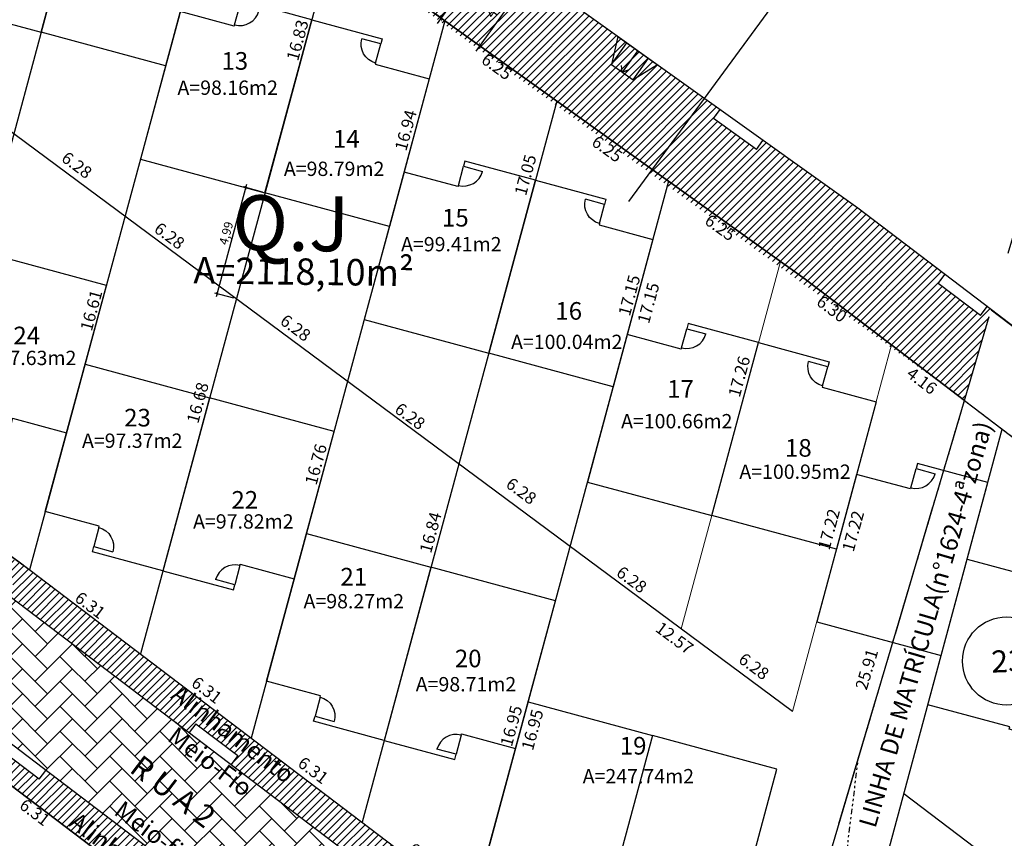
# Model space of a CAD drawing. Units: inches. Extents: x 180776 to 181793, y 1681077 to 1681511.
# Drawn here: x 180927 to 180972, y 1681354 to 1681391 of the extents above; entities that cross this region are included whole.
import ezdxf
from ezdxf.enums import TextEntityAlignment as Align

# ---------------------------------------------------------------- set-up
doc = ezdxf.new("R2010")
doc.units = ezdxf.units.IN
doc.header["$MEASUREMENT"] = 0
for name, pattern in [('CONTINUO', [0]), ('DASHED', [0.75, 0.5, -0.25]), ('DIVIDE2', [0.625, 0.25, -0.125, 0, -0.125, 0, -0.125])]:
    doc.linetypes.add(name, pattern=pattern)
doc.layers.get('0').update_dxf_attribs({"linetype": 'CONTINUOUS'})
for name, color, linetype in [('-ALINHAMENTO_EVU', 2, 'CONTINUOUS'), ('-COTAS', 1, 'CONTINUOUS'), ('-COTAS OBRA', 1, 'CONTINUOUS'), ('-COTAS_RUAS', 2, 'CONTINUOUS'), ('-HIDROSUL-ALINHAMENTO', 1, 'CONTINUOUS'), ('-LOT Dna.Teodora 442', 252, 'CONTINUOUS'), ('-LOTE-CRIADO', 2, 'CONTINUOUS'), ('-MFIO-PROJETADO', 2, 'CONTINUOUS'), ('-N-LOTE', 2, 'CONTINUOUS'), ('-N-QUADRAS', 6, 'CONTINUOUS'), ('-PRANCHA', 1, 'CONTINUOUS'), ('-QUADRA', 4, 'CONTINUOUS'), ('-QUADRA ÁREA', 4, 'CONTINUOUS'), ('-RAMPAS PROJETO', 2, 'CONTINUOUS'), ('-TEXTO_RUAS', 2, 'CONTINUOUS'), ('-UH012-B', 3, 'CONTINUOUS'), ('-UH012-térrea', 3, 'CONTINUOUS'), ('C-PAV BLOCO', 252, 'CONTINUOUS'), ('C-PAV CONCRETO', 252, 'CONTINUOUS'), ('ctr-matrícula DnaTeodora 442', 252, 'DASHED'), ('MEIO_FIO EXISTENTE', 2, 'CONTINUOUS')]:
    doc.layers.add(name, color=color, linetype=linetype)
doc.styles.add('ARIAL', font='arial.ttf')
doc.styles.add('LOTE', font='txt')
doc.styles.add('ROMANS', font='romans.shx', dxfattribs={"height": 0.5})
doc.styles.get("Standard").update_dxf_attribs({"font": 'romans.shx'})
doc.styles.add('TXTVIAINT', font='romans.shx', dxfattribs={"height": 1})
doc.dimstyles.new('COTALOTE$0', dxfattribs={"dimscale": 0, "dimtxt": 0.55, "dimasz": 0.6, "dimexe": 0.25, "dimexo": 0.25, "dimgap": 0.4, "dimtad": 0, "dimzin": 0, "dimdsep": 46, "dimtxsty": 'Standard', "dimblk1": 'ARCHTICK', "dimblk2": 'ARCHTICK', "dimsah": 1, "dimcen": 0.09, "dimdle": 0.25, "dimse1": 1, "dimse2": 1, "dimsd1": 1, "dimsd2": 1, "dimclrd": 1, "dimclre": 1, "dimclrt": 1, "dimaunit": 1, "dimadec": 0, "dimazin": 0, "dimtfac": 1, "dimtix": 1, "dimtmove": 1, "dimatfit": 1, "dimldrblk": 'ARCHTICK', "dimfxl": 1, "dimtolj": 1, "dimtzin": 1, "dimarcsym": 0})
doc.dimstyles.new('COTAPERFIS', dxfattribs={"dimtxt": 0.15, "dimasz": 0.125, "dimexe": 0.105, "dimexo": 0.12, "dimgap": 0.08, "dimtad": 1, "dimzin": 0, "dimtxsty": 'Standard', "dimblk1": 'ARCHTICK', "dimblk2": 'ARCHTICK', "dimsah": 1, "dimcen": 0, "dimdle": 0.15, "dimclrd": 1, "dimclre": 1, "dimclrt": 256, "dimaunit": 1, "dimadec": 5, "dimazin": 0, "dimtfac": 1, "dimtix": 1, "dimtmove": 0, "dimatfit": 3, "dimldrblk": 'ARCHTICK', "dimfxl": 1, "dimtolj": 1, "dimtzin": 0, "dimarcsym": 0})
doc.dimstyles.new('COTARUA', dxfattribs={"dimtxt": 0.5, "dimasz": 0.2, "dimexe": 0.25, "dimexo": 0.25, "dimgap": 0.2, "dimtad": 1, "dimzin": 0, "dimdsep": 46, "dimtxsty": 'Standard', "dimblk1": 'ARCHTICK', "dimblk2": 'ARCHTICK', "dimsah": 1, "dimcen": 0, "dimdle": 0.3, "dimclrd": 1, "dimclre": 1, "dimclrt": 2, "dimaunit": 1, "dimadec": 0, "dimazin": 0, "dimtfac": 1, "dimtix": 1, "dimtmove": 0, "dimatfit": 3, "dimldrblk": 'ARCHTICK', "dimfxl": 1, "dimtolj": 1, "dimtzin": 1, "dimarcsym": 0})
pattern_1 = [(45, (0, 0), (-0.176776695297, 0.176776695297), [])]

# ---------------------------------------------------------------- blocks, each defined once
blk = doc.blocks.new('UH012-B')
at = {"layer": '-UH012-B'}
for points in [[(3.315, 1.2), (5.85, 1.2), (5.85, 8.13), (0, 8.13), (0, 0), (3.315, 0), (3.315, 0.24)], [(3.315, 1.14), (3.315, 1.2)], [(3.315, 0), (3.315, 0.24), (2.415, 0.24)]]:
    blk.add_lwpolyline(points, dxfattribs=at)
at = {"layer": '-UH012-B', "color": 1}
blk.add_lwpolyline([(3.315, 1.14), (3.315, 0.24)], dxfattribs=at)
blk.add_arc((3.315, 0.24), 0.9, 90, 180, dxfattribs=at)
blk = doc.blocks.new('_ARCHTICK')
at = {"color": 0, "linetype": 'ByBlock', "const_width": 0.15}
blk.add_lwpolyline([(-0.5, -0.5), (0.5, 0.5)], dxfattribs=at)
blk = doc.blocks.new('*D58')
at = {"layer": '-COTAS_RUAS', "color": 1, "lineweight": -2, "ltscale": 2, "transparency": 16777216}
for p, q in [((180946.072, 1681390.782), (180959.239, 1681409.151)), ((180959.029, 1681408.932), (180958.861, 1681409.052)), ((180946.211, 1681391.052), (180946.044, 1681391.172))]:
    blk.add_line(p, q, dxfattribs=at)
at = {"layer": '-COTAS_RUAS', "color": 1, "lineweight": -2, "ltscale": 2, "transparency": 16777216, "xscale": 0.2, "yscale": 0.2, "zscale": 0.2}
for p, rotation in [((180959.064, 1681408.907), 54.36490199067362), ((180946.247, 1681391.026), 234.3649019906736)]:
    blk.add_blockref('_ARCHTICK', p, dxfattribs=dict(at, rotation=rotation))
at = {"layer": '-COTAS_RUAS', "color": 2, "ltscale": 2, "transparency": 16777216, "insert": (180952.29, 1681400.229), "char_height": 0.5, "attachment_point": 5, "rotation": 54.3649}
blk.add_mtext('\\A1;22.00', dxfattribs=at)
blk = doc.blocks.new('*D61')
at = {"layer": '-COTAS_RUAS', "color": 1, "lineweight": -2, "ltscale": 2, "transparency": 16777216}
for p, q in [((180950.497, 1681393.27), (180947.817, 1681389.531)), ((180950.526, 1681392.88), (180950.526, 1681392.88)), ((180948.195, 1681389.629), (180948.195, 1681389.629))]:
    blk.add_line(p, q, dxfattribs=at)
at = {"layer": '-COTAS_RUAS', "color": 1, "lineweight": -2, "ltscale": 2, "transparency": 16777216, "xscale": 0.2, "yscale": 0.2, "zscale": 0.2}
for p, rotation in [((180950.323, 1681393.026), 54.36490199388442), ((180947.992, 1681389.775), 234.3649019938844)]:
    blk.add_blockref('_ARCHTICK', p, dxfattribs=dict(at, rotation=rotation))
at = {"layer": '-COTAS_RUAS', "color": 2, "ltscale": 2, "transparency": 16777216, "insert": (180948.792, 1681391.663), "char_height": 0.5, "attachment_point": 5, "rotation": 54.3649}
blk.add_mtext('\\A1;4.00', dxfattribs=at)
blk = doc.blocks.new('*D224')
at = {"layer": '-COTAS', "color": 1, "ltscale": 2, "transparency": 16777216, "insert": (180943.689, 1681392.466), "char_height": 0.55, "attachment_point": 5, "rotation": 324.3649}
blk.add_mtext('\\A1;6.25', dxfattribs=at)
blk = doc.blocks.new('*D225')
at = {"layer": '-COTAS', "color": 1, "ltscale": 2, "transparency": 16777216, "insert": (180948.768, 1681388.83), "char_height": 0.55, "attachment_point": 5, "rotation": 324.3649}
blk.add_mtext('\\A1;6.25', dxfattribs=at)
blk = doc.blocks.new('*D226')
at = {"layer": '-COTAS', "color": 1, "ltscale": 2, "transparency": 16777216, "insert": (180953.776, 1681385.095), "char_height": 0.55, "attachment_point": 5, "rotation": 324.3649}
blk.add_mtext('\\A1;6.25', dxfattribs=at)
blk = doc.blocks.new('*D227')
at = {"layer": '-COTAS', "color": 1, "ltscale": 2, "transparency": 16777216, "insert": (180958.905, 1681381.529), "char_height": 0.55, "attachment_point": 5, "rotation": 324.3649}
blk.add_mtext('\\A1;6.25', dxfattribs=at)
blk = doc.blocks.new('*D228')
at = {"layer": '-COTAS', "color": 1, "ltscale": 2, "transparency": 16777216, "insert": (180963.971, 1681377.842), "char_height": 0.55, "attachment_point": 5, "rotation": 323.1005}
blk.add_mtext('\\A1;6.30', dxfattribs=at)
blk = doc.blocks.new('*D230')
at = {"layer": '-COTAS', "color": 1, "ltscale": 2, "transparency": 16777216, "insert": (180929.711, 1681384.363), "char_height": 0.55, "attachment_point": 5, "rotation": 323.4526}
blk.add_mtext('\\A1;6.28', dxfattribs=at)
blk = doc.blocks.new('*D231')
at = {"layer": '-COTAS', "color": 1, "ltscale": 2, "transparency": 16777216, "insert": (180933.917, 1681381.155), "char_height": 0.55, "attachment_point": 5, "rotation": 323.4526}
blk.add_mtext('\\A1;6.28', dxfattribs=at)
blk = doc.blocks.new('*D232')
at = {"layer": '-COTAS', "color": 1, "ltscale": 2, "transparency": 16777216, "insert": (180939.636, 1681376.981), "char_height": 0.55, "attachment_point": 5, "rotation": 323.4526}
blk.add_mtext('\\A1;6.28', dxfattribs=at)
blk = doc.blocks.new('*D233')
at = {"layer": '-COTAS', "color": 1, "ltscale": 2, "transparency": 16777216, "insert": (180944.834, 1681372.972), "char_height": 0.55, "attachment_point": 5, "rotation": 323.4526}
blk.add_mtext('\\A1;6.28', dxfattribs=at)
blk = doc.blocks.new('*D234')
at = {"layer": '-COTAS', "color": 1, "ltscale": 2, "transparency": 16777216, "insert": (180949.88, 1681369.58), "char_height": 0.55, "attachment_point": 5, "rotation": 323.4526}
blk.add_mtext('\\A1;6.28', dxfattribs=at)
blk = doc.blocks.new('*D235')
at = {"layer": '-COTAS', "color": 1, "ltscale": 2, "transparency": 16777216, "insert": (180954.89, 1681365.563), "char_height": 0.55, "attachment_point": 5, "rotation": 323.4526}
blk.add_mtext('\\A1;6.28', dxfattribs=at)
blk = doc.blocks.new('*D236')
at = {"layer": '-COTAS', "color": 1, "ltscale": 2, "transparency": 16777216, "insert": (180960.437, 1681361.629), "char_height": 0.55, "attachment_point": 5, "rotation": 323.4526}
blk.add_mtext('\\A1;6.28', dxfattribs=at)
blk = doc.blocks.new('*D237')
at = {"layer": '-COTAS', "color": 1, "ltscale": 2, "transparency": 16777216, "insert": (180964.478, 1681347.71), "char_height": 0.55, "attachment_point": 5, "rotation": 74.882}
blk.add_mtext('\\A1;17.14', dxfattribs=at)
blk = doc.blocks.new('*D238')
at = {"layer": '-COTAS', "color": 1, "ltscale": 2, "transparency": 16777216, "insert": (180963.841, 1681367.844), "char_height": 0.55, "attachment_point": 5, "rotation": 74.882}
blk.add_mtext('\\A1;17.22', dxfattribs=at)
blk = doc.blocks.new('*D239')
at = {"layer": '-COTAS', "color": 1, "ltscale": 2, "transparency": 16777216, "insert": (180945.763, 1681367.7), "char_height": 0.55, "attachment_point": 5, "rotation": 74.912}
blk.add_mtext('\\A1;16.84', dxfattribs=at)
blk = doc.blocks.new('*D240')
at = {"layer": '-COTAS', "color": 1, "ltscale": 2, "transparency": 16777216, "insert": (180940.562, 1681370.789), "char_height": 0.55, "attachment_point": 5, "rotation": 74.882}
blk.add_mtext('\\A1;16.76', dxfattribs=at)
blk = doc.blocks.new('*D241')
at = {"layer": '-COTAS', "color": 1, "ltscale": 2, "transparency": 16777216, "insert": (180935.197, 1681373.585), "char_height": 0.55, "attachment_point": 5, "rotation": 74.882}
blk.add_mtext('\\A1;16.68', dxfattribs=at)
blk = doc.blocks.new('*D242')
at = {"layer": '-COTAS', "color": 1, "ltscale": 2, "transparency": 16777216, "insert": (180930.366, 1681377.772), "char_height": 0.55, "attachment_point": 5, "rotation": 74.882}
blk.add_mtext('\\A1;16.61', dxfattribs=at)
blk = doc.blocks.new('*D244')
at = {"layer": '-COTAS', "color": 1, "ltscale": 2, "transparency": 16777216, "insert": (180959.769, 1681374.772), "char_height": 0.55, "attachment_point": 5, "rotation": 74.882}
blk.add_mtext('\\A1;17.26', dxfattribs=at)
blk = doc.blocks.new('*D245')
at = {"layer": '-COTAS', "color": 1, "ltscale": 2, "transparency": 16777216, "insert": (180954.782, 1681378.453), "char_height": 0.55, "attachment_point": 5, "rotation": 74.882}
blk.add_mtext('\\A1;17.15', dxfattribs=at)
blk = doc.blocks.new('*D246')
at = {"layer": '-COTAS', "color": 1, "ltscale": 2, "transparency": 16777216, "insert": (180950.071, 1681383.914), "char_height": 0.55, "attachment_point": 5, "rotation": 74.882}
blk.add_mtext('\\A1;17.05', dxfattribs=at)
blk = doc.blocks.new('*D247')
at = {"layer": '-COTAS', "color": 1, "ltscale": 2, "transparency": 16777216, "insert": (180944.638, 1681385.941), "char_height": 0.55, "attachment_point": 5, "rotation": 74.882}
blk.add_mtext('\\A1;16.94', dxfattribs=at)
blk = doc.blocks.new('*D248')
at = {"layer": '-COTAS', "color": 1, "ltscale": 2, "transparency": 16777216, "insert": (180939.726, 1681390.025), "char_height": 0.55, "attachment_point": 5, "rotation": 74.882}
blk.add_mtext('\\A1;16.83', dxfattribs=at)
blk = doc.blocks.new('*D249')
at = {"layer": '-COTAS', "color": 1, "ltscale": 2, "transparency": 16777216, "insert": (180934.457, 1681393.469), "char_height": 0.55, "attachment_point": 5, "rotation": 74.882}
blk.add_mtext('\\A1;16.73', dxfattribs=at)
blk = doc.blocks.new('*D250')
at = {"layer": '-COTAS', "color": 1, "ltscale": 2, "transparency": 16777216, "insert": (180929.178, 1681395.94), "char_height": 0.55, "attachment_point": 5, "rotation": 74.882}
blk.add_mtext('\\A1;16.62', dxfattribs=at)
blk = doc.blocks.new('*D254')
at = {"layer": '-COTAS', "color": 1, "ltscale": 2, "transparency": 16777216, "insert": (180925.328, 1681368.215), "char_height": 0.55, "attachment_point": 5, "rotation": 325.8801}
blk.add_mtext('\\A1;6.19', dxfattribs=at)
blk = doc.blocks.new('*D255')
at = {"layer": '-COTAS', "color": 1, "ltscale": 2, "transparency": 16777216, "insert": (180930.314, 1681364.403), "char_height": 0.55, "attachment_point": 5, "rotation": 322.8063}
blk.add_mtext('\\A1;6.31', dxfattribs=at)
blk = doc.blocks.new('*D256')
at = {"layer": '-COTAS', "color": 1, "ltscale": 2, "transparency": 16777216, "insert": (180935.606, 1681360.553), "char_height": 0.55, "attachment_point": 5, "rotation": 322.8063}
blk.add_mtext('\\A1;6.31', dxfattribs=at)
blk = doc.blocks.new('*D257')
at = {"layer": '-COTAS', "color": 1, "ltscale": 2, "transparency": 16777216, "insert": (180940.437, 1681356.912), "char_height": 0.55, "attachment_point": 5, "rotation": 322.8063}
blk.add_mtext('\\A1;6.31', dxfattribs=at)
blk = doc.blocks.new('*D258')
at = {"layer": '-COTAS', "color": 1, "ltscale": 2, "transparency": 16777216, "insert": (180945.442, 1681353.009), "char_height": 0.55, "attachment_point": 5, "rotation": 322.8063}
blk.add_mtext('\\A1;6.31', dxfattribs=at)
blk = doc.blocks.new('*D330')
at = {"layer": '-COTAS', "color": 1, "ltscale": 2, "transparency": 16777216, "insert": (180927.804, 1681355.005), "char_height": 0.55, "attachment_point": 5, "rotation": 322.8063}
blk.add_mtext('\\A1;6.31', dxfattribs=at)
blk = doc.blocks.new('*D355')
at = {"layer": '-COTAS OBRA', "color": 1, "lineweight": -2, "ltscale": 2, "transparency": 16777216}
for p, q in [((180937.415, 1681383.488), (180936.036, 1681378.385)), ((180938.132, 1681383.139), (180937.274, 1681383.371)), ((180936.831, 1681378.326), (180935.974, 1681378.557))]:
    blk.add_line(p, q, dxfattribs=at)
at = {"layer": '-COTAS OBRA', "color": 1, "lineweight": -2, "ltscale": 2, "transparency": 16777216, "xscale": 0.125, "yscale": 0.125, "zscale": 0.125}
for p, rotation in [((180937.376, 1681383.343), 74.88213172361625), ((180936.075, 1681378.53), 254.8821317236163)]:
    blk.add_blockref('_ARCHTICK', p, dxfattribs=dict(at, rotation=rotation))
at = {"layer": '-COTAS OBRA', "ltscale": 2, "transparency": 16777216, "insert": (180936.487, 1681381.273), "char_height": 0.4, "attachment_point": 5, "rotation": 74.8821}
blk.add_mtext('\\A1;4,99', dxfattribs=at)
blk = doc.blocks.new('*D439')
at = {"layer": '-COTAS', "color": 1, "ltscale": 2, "transparency": 16777216, "insert": (180968.059, 1681374.579), "char_height": 0.55, "attachment_point": 5, "rotation": 322.7448}
blk.add_mtext('\\A1;4.16', dxfattribs=at)
blk = doc.blocks.new('*D447')
at = {"layer": '-COTAS', "color": 1, "ltscale": 2, "transparency": 16777216, "insert": (180964.937, 1681367.759), "char_height": 0.55, "attachment_point": 5, "rotation": 74.882}
blk.add_mtext('\\A1;17.22', dxfattribs=at)
blk = doc.blocks.new('*D448')
at = {"layer": '-COTAS', "color": 1, "ltscale": 2, "transparency": 16777216, "insert": (180956.836, 1681362.912), "char_height": 0.55, "attachment_point": 5, "rotation": 323.4526}
blk.add_mtext('\\A1;12.57', dxfattribs=at)
blk = doc.blocks.new('*D449')
at = {"layer": '-COTAS', "color": 1, "ltscale": 2, "transparency": 16777216, "insert": (180950.385, 1681358.751), "char_height": 0.55, "attachment_point": 5, "rotation": 74.8341}
blk.add_mtext('\\A1;16.95', dxfattribs=at)
blk = doc.blocks.new('*D450')
at = {"layer": '-COTAS', "color": 1, "ltscale": 2, "transparency": 16777216, "insert": (180949.427, 1681358.927), "char_height": 0.55, "attachment_point": 5, "rotation": 74.8341}
blk.add_mtext('\\A1;16.95', dxfattribs=at)
blk = doc.blocks.new('*D563')
at = {"layer": '-COTAS', "color": 1, "ltscale": 2, "transparency": 16777216, "insert": (180965.555, 1681361.492), "char_height": 0.55, "attachment_point": 5, "rotation": 73.4879}
blk.add_mtext('\\A1;25.91', dxfattribs=at)
blk = doc.blocks.new('*D595')
at = {"layer": '-COTAS', "color": 1, "ltscale": 2, "transparency": 16777216, "insert": (180955.651, 1681378.108), "char_height": 0.55, "attachment_point": 5, "rotation": 74.882}
blk.add_mtext('\\A1;17.15', dxfattribs=at)

msp = doc.modelspace()

# ---------------------------------------------------------------- hatches: boundary and pattern name
at = {"layer": 'C-PAV BLOCO', "ltscale": 2}
h = msp.add_hatch(dxfattribs=at)
h.set_pattern_fill('AR-HBONE', color=256, scale=0.2, style=0)
h.set_pattern_definition([(45, (204.89694, 214.0094), (9e-17, 1.1313708499), [2.4, -0.8]), (135, (205.4626, 214.5751), (9e-17, 1.1313708499), [2.4, -0.8])])
h.paths.add_polyline_path([(180907.164, 1681374.378), (180903.941, 1681375.249), (180902.558, 1681370.132), (180905.782, 1681369.261), (180906.323, 1681369.115), (180906.323, 1681369.112, -0.093875), (180923.483, 1681360.568), (180947.549, 1681342.305), (180949.845, 1681347.216), (180926.687, 1681364.79, 0.096623)])
at = {"layer": 'C-PAV CONCRETO', "ltscale": 2}
h = msp.add_hatch(dxfattribs=at)
h.set_pattern_fill('ANSI31', color=256, scale=2, style=0)
h.set_pattern_definition(pattern_1)
h.paths.add_polyline_path([(180914.768, 1681416.397), (180918.442, 1681415.88), (180928.438, 1681408.714), (180928.147, 1681408.308), (180930.098, 1681406.909), (180930.389, 1681407.316), (180938.591, 1681401.436), (180938.3, 1681401.029), (180940.251, 1681399.631), (180940.542, 1681400.037), (180948.745, 1681394.157), (180948.453, 1681393.751), (180950.404, 1681392.353), (180950.695, 1681392.759), (180958.898, 1681386.879), (180958.606, 1681386.473), (180960.557, 1681385.074), (180960.848, 1681385.481), (180965.145, 1681382.401), (180969.103, 1681379.396), (180968.801, 1681378.997), (180970.712, 1681377.546), (180971.015, 1681377.945), (180971.208, 1681377.788), (180969.994, 1681373.687), (180916.001, 1681412.708), (180912.832, 1681414.98)])
h = msp.add_hatch(dxfattribs=at)
h.set_pattern_fill('ANSI31', color=256, scale=2, style=0)
h.set_pattern_definition(pattern_1)
h.paths.add_polyline_path([(180949.847, 1681347.219), (180950.494, 1681348.606), (180927.593, 1681365.985), (180918.05, 1681371.873), (180908.11, 1681375.538), (180907.273, 1681374.348), (180917.389, 1681370.527), (180924.717, 1681366.219), (180925.02, 1681366.618), (180926.963, 1681365.208), (180926.661, 1681364.81), (180934.806, 1681358.628), (180935.108, 1681359.027), (180937.02, 1681357.576), (180936.718, 1681357.178), (180944.864, 1681350.996), (180945.166, 1681351.394), (180947.078, 1681349.944), (180946.776, 1681349.545)])
h = msp.add_hatch(dxfattribs=at)
h.set_pattern_fill('ANSI31', color=256, scale=2, style=0)
h.set_pattern_definition(pattern_1)
h.paths.add_polyline_path([(180897.382, 1681331.222), (180897.771, 1681332.662), (180894.005, 1681333.679), (180893.124, 1681335.212), (180901.841, 1681367.477), (180903.398, 1681368.351), (180905.391, 1681367.813), (180909.087, 1681366.657), (180912.643, 1681365.239), (180915.212, 1681364.011), (180916.182, 1681363.479), (180917.91, 1681362.447), (180919.492, 1681361.52), (180920.489, 1681360.822), (180922.576, 1681359.373), (180925.482, 1681357.168), (180930.51, 1681353.348), (180935.54, 1681349.535), (180940.569, 1681345.719), (180946.899, 1681340.915), (180947.549, 1681342.305), (180938.365, 1681349.274), (180938.063, 1681348.876), (180936.151, 1681350.327), (180936.454, 1681350.725), (180928.302, 1681356.911), (180928, 1681356.512), (180926.094, 1681357.959), (180926.396, 1681358.357), (180923.483, 1681360.568), (180920.314, 1681362.79), (180918.026, 1681364.187), (180917.797, 1681363.742), (180915.688, 1681364.89), (180915.917, 1681365.335), (180913.277, 1681366.578), (180910.736, 1681367.608), (180909.557, 1681368.068), (180905.782, 1681369.261), (180904.062, 1681369.723), (180903.524, 1681369.871), (180902.645, 1681369.967), (180901.61, 1681369.764), (180900.824, 1681369.264), (180900.201, 1681368.59), (180899.824, 1681367.713), (180899.444, 1681366.302), (180899.128, 1681365.149), (180891.259, 1681335.975), (180891.554, 1681333.698), (180893.373, 1681332.296)])

# ---------------------------------------------------------------- linework, layer by layer
at = {"layer": '-ALINHAMENTO_EVU'}
for points in [[(180916.001, 1681412.708), (180913.854, 1681411.943), (180904.658, 1681377.903), (180905.539, 1681376.371), (180907.555, 1681375.826, -0.096623), (180927.593, 1681365.985), (180950.494, 1681348.606)], [(180933.141, 1681311.48), (180918.179, 1681322.835, 0.096623), (180898.656, 1681332.422), (180894.005, 1681333.679), (180893.124, 1681335.212), (180901.841, 1681367.477), (180903.374, 1681368.358), (180905.391, 1681367.813, -0.096623), (180922.576, 1681359.373), (180946.899, 1681340.915)]]:
    msp.add_lwpolyline(points, format="xyb", dxfattribs=at)
at = {"layer": '-HIDROSUL-ALINHAMENTO', "ltscale": 8}
msp.add_lwpolyline([(180882.402, 1681436.794), (180962.768, 1681379.183), (180971.709, 1681372.383)], dxfattribs=at)
at = {"layer": '-LOT Dna.Teodora 442', "color": 2, "linetype": 'CONTINUO'}
msp.add_lwpolyline([(180949.847, 1681347.219), (180992.959, 1681314.502, 0.532134), (180996.256, 1681315.627), (181005.561, 1681350.073, 0.305369), (181004.804, 1681352.293), (181002.492, 1681354.047), (180971.208, 1681377.788)], format="xyb", dxfattribs=at)
at = {"layer": '-LOT Dna.Teodora 442', "color": 252, "linetype": 'DIVIDE2'}
msp.add_lwpolyline([(180992.426, 1681316.789), (180950.496, 1681348.609), (180952.241, 1681352.342), (180964.063, 1681348.365), (180965.168, 1681357.412), (180969.993, 1681373.688), (181001.366, 1681349.88), (180992.426, 1681316.789)], dxfattribs=at)
at = {"layer": '-LOT Dna.Teodora 442', "color": 252}
msp.add_lwpolyline([(180962.77, 1681339.295), (180971.709, 1681372.386)], dxfattribs=at)
at = {"layer": '-LOT Dna.Teodora 442', "color": 1, "linetype": 'CONTINUO'}
msp.add_lwpolyline([(180971.709, 1681372.386), (181001.366, 1681349.88), (180992.426, 1681316.789), (180962.77, 1681339.295)], close=True, dxfattribs=at)
at = {"layer": '-LOT Dna.Teodora 442', "color": 252, "linetype": 'CONTINUO'}
msp.add_lwpolyline([(180970.118, 1681366.495), (180972.531, 1681365.843), (180972.857, 1681367.05), (180975.995, 1681366.202), (180973.856, 1681358.286), (180972.022, 1681358.782), (180972.048, 1681358.878), (180968.331, 1681359.882)], close=True, dxfattribs=at)
msp.add_lwpolyline([(180996.896, 1681333.335), (180967.239, 1681355.84)], dxfattribs=at)
msp.add_circle((180971.901, 1681361.869), 2, dxfattribs=at)
at = {"layer": '-LOTE-CRIADO'}
for p, q in [((180931.184, 1681401.824), (180922.445, 1681369.475)), ((180936.261, 1681398.185), (180927.567, 1681366.005)), ((180941.338, 1681394.545), (180932.596, 1681362.189)), ((180946.414, 1681390.906), (180937.625, 1681358.372)), ((180951.491, 1681387.267), (180942.654, 1681354.556)), ((180956.567, 1681383.628), (180947.682, 1681350.74))]:
    msp.add_line(p, q, dxfattribs=at)
msp.add_lwpolyline([(180962.191, 1681359.583), (180921.801, 1681389.521)], dxfattribs=at)
at = {"layer": '-LOTE-CRIADO', "lineweight": 15, "ltscale": 2}
for points in [[(180961.644, 1681379.989), (180957.142, 1681363.325)], [(180966.682, 1681376.206), (180962.191, 1681359.583)]]:
    msp.add_lwpolyline(points, dxfattribs=at)
at = {"layer": '-MFIO-PROJETADO', "ltscale": 3}
for p, q in [((180965.145, 1681382.401), (180918.442, 1681415.88)), ((180958.606, 1681386.473), (180958.898, 1681386.879)), ((180960.557, 1681385.074), (180960.848, 1681385.481)), ((180968.801, 1681378.997), (180969.103, 1681379.396)), ((180970.712, 1681377.546), (180971.015, 1681377.945)), ((180926.687, 1681364.79), (180949.845, 1681347.216)), ((180935.108, 1681359.027), (180934.806, 1681358.628)), ((180937.02, 1681357.576), (180936.718, 1681357.178))]:
    msp.add_line(p, q, dxfattribs=at)
at = {"layer": '-MFIO-PROJETADO'}
for p, q in [((180947.549, 1681342.305), (180923.483, 1681360.568)), ((180928.006, 1681356.508), (180926.094, 1681357.959)), ((180928.006, 1681356.508), (180928.308, 1681356.906))]:
    msp.add_line(p, q, dxfattribs=at)
at = {"layer": '-MFIO-PROJETADO', "ltscale": 3}
for points in [[(180960.557, 1681385.074), (180958.606, 1681386.473)], [(180935.108, 1681359.027), (180937.02, 1681357.576)]]:
    msp.add_lwpolyline(points, dxfattribs=at)
at = {"layer": '-PRANCHA', "ltscale": 2}
msp.add_lwpolyline([(180954.757, 1681382.706), (180971.288, 1681405.223)], dxfattribs=at)
at = {"layer": '-QUADRA', "ltscale": 2}
for points in [[(180927.593, 1681365.985), (180950.494, 1681348.606), (180952.241, 1681352.342), (180952.241, 1681352.342), (180962.628, 1681348.848), (180969.994, 1681373.687), (180962.768, 1681379.183), (180946.247, 1681391.026), (180916.001, 1681412.708), (180913.854, 1681411.943), (180904.658, 1681377.903), (180905.539, 1681376.371), (180907.555, 1681375.826, -0.095417), (180927.371, 1681366.153)], [(180927.371, 1681366.153, -0.001194), (180927.593, 1681365.985)]]:
    msp.add_lwpolyline(points, format="xyb", dxfattribs=at)
msp.add_lwpolyline([(180922.576, 1681359.373, 0.096623), (180905.391, 1681367.813), (180903.374, 1681368.358), (180901.841, 1681367.477), (180893.124, 1681335.212), (180894.005, 1681333.679), (180898.656, 1681332.422, -0.096623), (180918.179, 1681322.835), (180933.141, 1681311.48), (180943.201, 1681333.003), (180943.202, 1681333.007), (180943.203, 1681333.006), (180946.899, 1681340.915)], format="xyb", close=True, dxfattribs=at)
at = {"layer": '-RAMPAS PROJETO', "ltscale": 0.7}
for p, q in [((180954.268, 1681390.198), (180953.975, 1681388.931)), ((180953.975, 1681388.931), (180954.674, 1681389.907)), ((180954.95, 1681388.232), (180955.649, 1681389.208)), ((180956.056, 1681388.916), (180954.95, 1681388.232))]:
    msp.add_line(p, q, dxfattribs=at)
at = {"layer": '-RAMPAS PROJETO'}
msp.add_line((180953.975, 1681388.931), (180954.95, 1681388.232), dxfattribs=at)
at = {"layer": '-RAMPAS PROJETO', "ltscale": 2}
msp.add_lwpolyline([(180954.268, 1681390.198), (180956.056, 1681388.916), (180956.056, 1681388.916)], dxfattribs=at)
at = {"layer": '-RAMPAS PROJETO', "color": 1, "ltscale": 2}
for points in [[(180955.162, 1681389.557), (180954.463, 1681388.582), (180954.463, 1681388.582)], [(180954.463, 1681388.582), (180954.431, 1681388.875)], [(180954.463, 1681388.582), (180954.736, 1681388.664), (180954.463, 1681388.582)]]:
    msp.add_lwpolyline(points, dxfattribs=at)
at = {"layer": 'ctr-matrícula DnaTeodora 442', "ltscale": 12, "flags": 128}
msp.add_lwpolyline([(180974.406, 1681388.579), (181005.799, 1681366.29), (180927.556, 1681076.673), (180887.01, 1681093.76), (180848.267, 1681109.978), (180878.551, 1681187.825), (180892.864, 1681183.337), (180918.219, 1681263.628), (180917.57, 1681263.889), (180930.142, 1681305.062), (180952.241, 1681352.342), (180962.628, 1681348.848), (180974.049, 1681387.372)], dxfattribs=at)
at = {"layer": 'MEIO_FIO EXISTENTE', "ltscale": 3}
for p, q in [((180971.214, 1681377.793), (180965.145, 1681382.401)), ((180970.712, 1681377.546), (180968.801, 1681378.997)), ((181004.804, 1681352.293), (180971.214, 1681377.793))]:
    msp.add_line(p, q, dxfattribs=at)

# ---------------------------------------------------------------- block references
at = {"layer": '-UH012-B', "lineweight": 15, "ltscale": 2, "rotation": 344.8819741013328}
for p in [(180923.285, 1681372.583), (180933.615, 1681365.961), (180943.657, 1681358.271), (180953.715, 1681350.639)]:
    msp.add_blockref('UH012-B', p, dxfattribs=at)
at = {"layer": '-UH012-B', "lineweight": 15, "ltscale": 2, "xscale": -1, "rotation": 344.8819741071623}
for p in [(180933.615, 1681365.961), (180943.657, 1681358.271), (180953.715, 1681350.639)]:
    msp.add_blockref('UH012-B', p, dxfattribs=at)
at = {"layer": '-UH012-térrea', "lineweight": 15, "ltscale": 2, "rotation": 164.8819741022856}
for p in [(180930.215, 1681398.235), (180940.368, 1681390.956), (180950.521, 1681383.678), (180960.65, 1681376.31), (180971.055, 1681369.965)]:
    msp.add_blockref('UH012-B', p, dxfattribs=at)
at = {"layer": '-UH012-térrea', "lineweight": 15, "ltscale": 2, "xscale": -1, "rotation": 164.881974102586}
for p in [(180930.215, 1681398.235), (180940.368, 1681390.956), (180950.521, 1681383.678), (180960.65, 1681376.31)]:
    msp.add_blockref('UH012-B', p, dxfattribs=at)

# ---------------------------------------------------------------- texts
at = {"layer": '-LOT Dna.Teodora 442', "color": 2, "style": 'TXTVIAINT'}
msp.add_text(' LINHA DE MATRÍCULA(n°1624-4ªzona)', height=0.8, rotation=73.8075, dxfattribs=at).set_placement((180965.88, 1681354.018))
at = {"layer": '-LOT Dna.Teodora 442', "color": 252, "linetype": 'CONTINUO', "style": 'TXTVIAINT'}
msp.add_text('232 ', height=1, rotation=2, dxfattribs=at).set_placement((180972.513, 1681361.385), align=Align.CENTER)
at = {"layer": '-N-LOTE', "style": 'LOTE'}
for s, p in [('13', (180936.274, 1681388.687)), ('14', (180941.334, 1681385.15)), ('15', (180946.283, 1681381.575)), ('16', (180951.427, 1681377.348)), ('24', (180926.831, 1681376.233)), ('17', (180956.503, 1681373.811)), ('23', (180931.859, 1681372.506)), ('18', (180961.848, 1681371.135)), ('22', (180936.726, 1681368.778)), ('21', (180941.673, 1681365.293)), ('20', (180946.865, 1681361.583)), ('19', (180954.351, 1681357.626))]:
    msp.add_text(s, height=0.8, dxfattribs=at).set_placement(p)
at = {"layer": '-N-LOTE', "ltscale": 2}
for s, p in [('A=98.16m2', (180936.557, 1681387.548)), ('A=98.79m2', (180941.386, 1681383.869)), ('A=99.41m2', (180946.705, 1681380.45)), ('A=100.04m2', (180951.942, 1681376.019)), ('A=97.63m2', (180927.41, 1681375.291)), ('A=100.66m2', (180956.934, 1681372.422)), ('A=97.37m2', (180932.225, 1681371.537)), ('A=100.95m2', (180962.302, 1681370.13)), ('A=97.82m2', (180937.267, 1681367.874)), ('A=98.27m2', (180942.279, 1681364.257)), ('A=98.71m2', (180947.371, 1681360.492)), ('A=247.74m2', (180955.192, 1681356.32))]:
    msp.add_text(s, height=0.65, dxfattribs=at).set_placement(p, align=Align.CENTER)
at = {"layer": '-N-QUADRAS', "lineweight": -2, "insert": (180936.789, 1681383.009), "char_height": 2.5, "attachment_point": 1, "rotation": 359.288, "style": 'ARIAL'}
msp.add_mtext('Q.J', dxfattribs=at)
at = {"layer": '-QUADRA ÁREA', "lineweight": -2, "insert": (180935.011, 1681380.194), "char_height": 1.2, "attachment_point": 1, "rotation": 359.288, "style": 'ARIAL'}
msp.add_mtext('A=2118,10m²', dxfattribs=at)
at = {"layer": '-TEXTO_RUAS'}
for s, p in [('Alinhamento', (180933.928, 1681360.209)), ('Meio-Fio', (180933.77, 1681358.297)), ('Meio-fio', (180931.345, 1681354.943)), ('Alinhamento', (180929.303, 1681354.421))]:
    msp.add_text(s, height=0.8, rotation=323.2156, dxfattribs=at).set_placement(p)
at = {"layer": '-TEXTO_RUAS', "style": 'ROMANS'}
msp.add_text('R U A 2', height=1, rotation=322.7585, dxfattribs=at).set_placement((180932.046, 1681356.872))

# ---------------------------------------------------------------- dimensions: what is measured, and where the dimension line sits
at = {"layer": '-COTAS', "ltscale": 2}
for base, p1, p2, angle, override, picture, middle in [((180926.423, 1681385.894), (180931.184, 1681401.824), (180926.85, 1681385.779), 254.882, {"dimscale": 1, "dimtxt": 0.55}, '*D250', (180929.178, 1681395.94)), ((180931.411, 1681382.168), (180936.261, 1681398.185), (180931.898, 1681382.037), 254.882, {"dimscale": 1, "dimtxt": 0.55}, '*D249', (180934.457, 1681393.469)), ((180936.587, 1681378.392), (180941.338, 1681394.545), (180936.947, 1681378.294), 254.882, {"dimscale": 1, "dimtxt": 0.55}, '*D248', (180939.726, 1681390.025)), ((180941.532, 1681374.677), (180946.414, 1681390.906), (180941.996, 1681374.552), 254.882, {"dimscale": 1, "dimtxt": 0.55}, '*D247', (180944.638, 1681385.941)), ((180946.68, 1681370.908), (180951.491, 1681387.267), (180947.045, 1681370.81), 254.882, {"dimscale": 1, "dimtxt": 0.55}, '*D246', (180950.071, 1681383.914)), ((180951.756, 1681367.159), (180956.567, 1681383.628), (180952.093, 1681367.067), 254.882, {"dimscale": 1, "dimtxt": 0.55}, '*D245', (180954.782, 1681378.453)), ((180952.825, 1681366.87), (180956.567, 1681383.628), (180952.093, 1681367.067), 254.882, {"dimscale": 1}, '*D595', (180955.651, 1681378.108)), ((180927.135, 1681366.122), (180931.898, 1681382.037), (180927.567, 1681366.005), 254.882, {"dimscale": 1, "dimtxt": 0.55}, '*D242', (180930.366, 1681377.772)), ((180937.2044, 1681378.6415), (180931.8984, 1681382.0367), (180936.9471, 1681378.2943), 323.4526, {"dimscale": 1, "dimtxt": 0.55}, '*D231', (180933.9171, 1681381.1546)), ((180956.678, 1681363.45), (180961.644, 1681379.989), (180957.142, 1681363.325), 254.882, {"dimscale": 1, "dimtxt": 0.55}, '*D244', (180959.769, 1681374.772)), ((180932.037, 1681362.34), (180936.947, 1681378.294), (180932.596, 1681362.189), 254.882, {"dimscale": 1, "dimtxt": 0.55}, '*D241', (180935.197, 1681373.585)), ((180942.265, 1681374.915), (180936.947, 1681378.294), (180941.996, 1681374.552), 323.4526, {"dimscale": 1, "dimtxt": 0.55}, '*D232', (180939.636, 1681376.981)), ((180961.735, 1681359.706), (180966.682, 1681376.206), (180962.191, 1681359.583), 254.882, {"dimscale": 1, "dimtxt": 0.55}, '*D238', (180963.841, 1681367.844)), ((180937.265, 1681358.47), (180941.996, 1681374.552), (180937.625, 1681358.372), 254.882, {"dimscale": 1, "dimtxt": 0.55}, '*D240', (180940.562, 1681370.789)), ((180947.215, 1681371.04), (180941.996, 1681374.552), (180947.045, 1681370.81), 323.4526, {"dimscale": 1, "dimtxt": 0.55}, '*D233', (180944.834, 1681372.972)), ((180942.253, 1681354.661), (180947.045, 1681370.81), (180942.661, 1681354.551), 254.912, {"dimscale": 1, "dimtxt": 0.55}, '*D239', (180945.763, 1681367.7)), ((180952.377, 1681367.45), (180947.045, 1681370.81), (180952.093, 1681367.067), 323.4526, {"dimscale": 1, "dimtxt": 0.55}, '*D234', (180949.88, 1681369.58)), ((180947.673, 1681350.706), (180952.093, 1681367.067), (180947.66, 1681350.71), 254.8341, {"dimscale": 1, "dimtxt": 0.55}, '*D450', (180949.427, 1681358.927)), ((180962.191, 1681359.583), (180957.142, 1681363.325), (180962.191, 1681359.583), 323.4526, {"dimscale": 1, "dimtxt": 0.55}, '*D236', (180960.437, 1681361.629)), ((180938.463, 1681359.477), (180932.596, 1681362.189), (180937.625, 1681358.372), 322.8063, {"dimscale": 1, "dimtxt": 0.55}, '*D256', (180935.606, 1681360.553)), ((180943.207, 1681355.285), (180937.625, 1681358.372), (180942.654, 1681354.556), 322.8063, {"dimscale": 1, "dimtxt": 0.55}, '*D257', (180940.437, 1681356.912))]:
    dim = msp.add_linear_dim(base=base, p1=p1, p2=p2, angle=angle, dimstyle='COTALOTE$0', override=override, dxfattribs=at)
    dim.commit()
    dim.dimension.update_dxf_attribs({"geometry": picture, "text_midpoint": middle, "dimtype": 161})
for p1, p2, distance, picture, middle in [((180941.338, 1681394.545), (180946.414, 1681390.906), -0.32, '*D224', (180943.689, 1681392.466)), ((180946.414, 1681390.906), (180951.491, 1681387.267), -0.316, '*D225', (180948.768, 1681388.83)), ((180951.491, 1681387.267), (180956.567, 1681383.628), -0.434, '*D226', (180953.776, 1681385.095)), ((180926.85, 1681385.779), (180931.898, 1681382.037), 0.566, '*D230', (180929.711, 1681384.363)), ((180956.567, 1681383.628), (180961.644, 1681379.989), -0.344, '*D227', (180958.905, 1681381.529)), ((180961.644, 1681379.989), (180966.682, 1681376.206), -0.32, '*D228', (180963.971, 1681377.842)), ((180966.682, 1681376.206), (180962.191, 1681359.583), 0.519, '*D447', (180964.937, 1681367.759)), ((180966.682, 1681376.206), (180969.994, 1681373.687), -0.462, '*D439', (180968.059, 1681374.579)), ((180962.628, 1681348.847), (180969.992, 1681373.688), 0.788, '*D563', (180965.555, 1681361.492)), ((180922.445, 1681369.475), (180927.567, 1681366.005), 0.574, '*D254', (180925.328, 1681368.215)), ((180952.093, 1681367.067), (180947.66, 1681350.71), 0.527, '*D449', (180950.385, 1681358.751)), ((180952.093, 1681367.067), (180957.142, 1681363.325), 0.457, '*D235', (180954.89, 1681365.563)), ((180952.093, 1681367.067), (180962.191, 1681359.583), -0.515, '*D448', (180956.836, 1681362.912)), ((180927.567, 1681366.005), (180932.596, 1681362.189), 0.384, '*D255', (180930.314, 1681364.403)), ((180925.482, 1681357.168), (180930.511, 1681353.351), -0.319, '*D330', (180927.804, 1681355.005)), ((180967.239, 1681355.84), (180962.77, 1681339.295), -0.545, '*D237', (180964.478, 1681347.71)), ((180942.654, 1681354.556), (180947.682, 1681350.74), 0.453, '*D258', (180945.442, 1681353.009))]:
    dim = msp.add_aligned_dim(p1=p1, p2=p2, distance=distance, dimstyle='COTALOTE$0', override={"dimscale": 1, "dimtxt": 0.55}, dxfattribs=at)
    dim.commit()
    dim.dimension.update_dxf_attribs({"geometry": picture, "text_midpoint": middle})
at = {"layer": '-COTAS OBRA', "ltscale": 2}
dim = msp.add_linear_dim(base=(180936.075, 1681378.53), p1=(180938.248, 1681383.108), p2=(180936.947, 1681378.294), angle=254.8821, dimstyle='COTAPERFIS', override={"dimtxt": 0.4}, dxfattribs=at)
dim.commit()
dim.dimension.update_dxf_attribs({"geometry": '*D355', "text_midpoint": (180936.794, 1681381.19), "dimtype": 161})
at = {"layer": '-COTAS_RUAS', "ltscale": 2}
dim = msp.add_aligned_dim(p1=(180946.414, 1681390.906), p2=(180959.232, 1681408.787), distance=0.206, dimstyle='COTARUA', dxfattribs=at)
dim.commit()
dim.dimension.update_dxf_attribs({"geometry": '*D58', "text_midpoint": (180952.29, 1681400.229)})
dim = msp.add_linear_dim(base=(180947.992, 1681389.775), p1=(180950.323, 1681393.026), p2=(180947.992, 1681389.775), angle=54.3649, dimstyle='COTARUA', override={"dimtmove": 1}, dxfattribs=at)
dim.commit()
dim.dimension.update_dxf_attribs({"geometry": '*D61', "text_midpoint": (180948.792, 1681391.663)})

doc.saveas('drawing.dxf')
